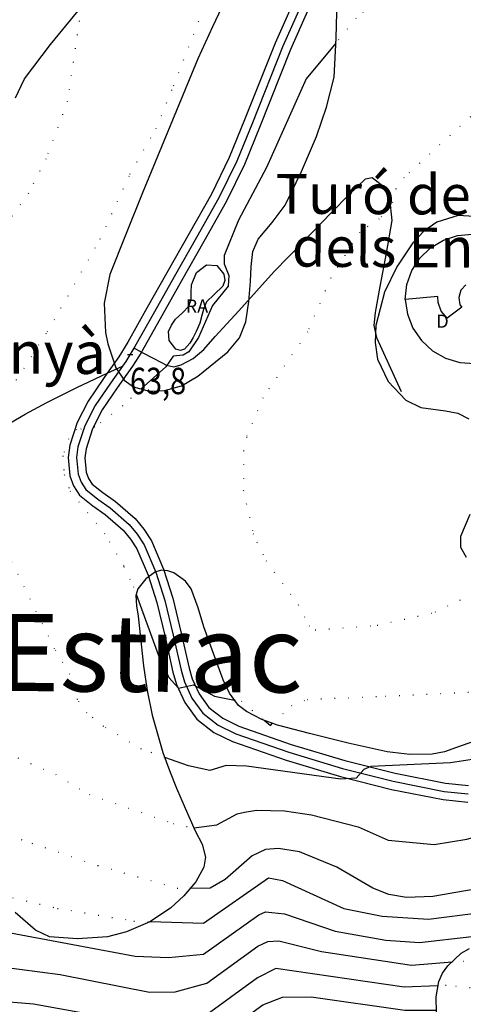
# Model space of a CAD drawing. Extents: x 459277 to 461587, y 4601523 to 4603838.
# Drawn here: x 460849 to 460933, y 4602413 to 4602599 of the extents above; entities that cross this region are included whole.
import ezdxf
from ezdxf.enums import TextEntityAlignment as Align

# ---------------------------------------------------------------- set-up
doc = ezdxf.new("R2010")
doc.units = 0
doc.header["$MEASUREMENT"] = 0
for name, pattern in [('DASHDOT', [10, 5, -2.5, 0, -2.5]), ('DOT', [2.5, 0, -2.5]), ('HIDDEN', [3.75, 2.5, -1.25])]:
    doc.linetypes.add(name, pattern=pattern)
for name, color, linetype in [('23', 7, 'CONTINUOUS'), ('24', 7, 'CONTINUOUS'), ('28', 7, 'CONTINUOUS'), ('45', 7, 'CONTINUOUS'), ('47', 7, 'CONTINUOUS'), ('48', 7, 'CONTINUOUS'), ('53', 7, 'CONTINUOUS'), ('58', 7, 'CONTINUOUS'), ('62', 7, 'CONTINUOUS'), ('8', 7, 'CONTINUOUS'), ('9', 7, 'CONTINUOUS')]:
    doc.layers.add(name, color=color, linetype=linetype)
doc.styles.add('106', font='SAS')
doc.styles.add('112', font='EUR')
doc.styles.add('116', font='SASB')
doc.styles.add('34', font='ROM')

# ---------------------------------------------------------------- blocks, each defined once
blk = doc.blocks.new('COTA')
at = {"layer": '8', "color": 46, "linetype": 'Continuous'}
blk.add_line((-0.5, 0), (0.5, 0), dxfattribs=at)

msp = doc.modelspace()

# ---------------------------------------------------------------- linework, layer by layer
at = {"layer": '23', "color": 129, "linetype": 'Continuous'}
msp.add_polyline3d([(460883.41, 4602541.34, 65), (460882.74, 4602539.78, 65), (460882.18, 4602538.66, 65), (460881.55, 4602537.56, 65), (460880.55, 4602536.42, 65), (460879.74, 4602536.15, 65), (460878.9, 4602536.41, 65), (460877.61, 4602538.08, 65), (460877.53, 4602539.75, 65), (460878.08, 4602540.96, 65), (460878.83, 4602542.09, 65), (460880.14, 4602543.29, 65), (460881.37, 4602544.57, 65), (460881.78, 4602545.84, 65), (460881.81, 4602547.22, 65), (460881.84, 4602548.61, 65), (460882.77, 4602550.91, 65), (460884.69, 4602552.35, 65), (460886.63, 4602552.27, 65), (460887.93, 4602550.63, 65), (460888.15, 4602549.43, 65), (460887.77, 4602548.36, 65), (460886.12, 4602546.74, 65), (460884.68, 4602545.4, 65), (460884.09, 4602543.9, 65), (460883.89, 4602543.02, 65), (460883.41, 4602541.34, 65)], dxfattribs=at)
at = {"layer": '24', "color": 130, "linetype": 'Continuous'}
msp.add_polyline3d([(460933.67, 4602548.59, 90.62), (460932.73, 4602547.56, 90.62), (460932.33, 4602546.22, 90.62), (460932.57, 4602544.84, 90.62), (460932.9, 4602544.38, 90.62), (460930.16, 4602542.27, 77.79), (460929.02, 4602543.62, 77.79), (460928.44, 4602545.28, 77.79), (460928.39, 4602546.41, 77.79), (460922.24, 4602545.85, 77.44), (460922.66, 4602543.04, 77.44), (460923.7, 4602540.4, 77.45), (460925.3, 4602538.06, 77.45), (460927.38, 4602536.14, 77.45), (460929.85, 4602534.73, 77.44), (460932.56, 4602533.9, 77.44), (460935.39, 4602533.7, 77.43)], dxfattribs=at)
at = {"layer": '28', "color": 137, "linetype": 'Continuous'}
msp.add_polyline3d([(460922.24, 4602545.85, 77.44), (460922.56, 4602548.64, 77.5), (460923.51, 4602551.29, 77.56), (460925.02, 4602553.65, 77.61), (460927.03, 4602555.61, 77.67), (460929.44, 4602557.07, 77.72), (460932.11, 4602557.95, 77.76), (460934.9, 4602558.2, 77.78), (460937.69, 4602557.82, 77.8), (460940.31, 4602556.81, 77.8), (460942.64, 4602555.25, 77.79), (460944.56, 4602553.19, 77.76), (460945.97, 4602550.76, 77.73), (460946.79, 4602548.07, 77.68), (460946.98, 4602545.27, 77.63), (460946.53, 4602542.5, 77.57), (460945.47, 4602539.89, 77.51), (460943.86, 4602537.6, 77.45), (460942.3, 4602536.13, 77.41)], dxfattribs=at)
at = {"layer": '45', "color": 183, "linetype": 'Continuous'}
for points in [[(460900.94, 4602601.68, 63.46), (460897.63, 4602594.31, 63.73), (460891.89, 4602579.8, 63.83), (460888.98, 4602572.64, 63.84), (460885.64, 4602565.75, 63.9), (460881.43, 4602558.33, 64.12), (460877.19, 4602550.86, 64.37), (460873.49, 4602544.29, 64.09), (460869.82, 4602537.74, 63.8), (460868.1, 4602534.96, 63.81), (460865.92, 4602531.88, 64.05), (460865.22, 4602530.88, 64.13), (460862.29, 4602526.57, 64.56), (460860.24, 4602522.56, 64.95), (460858.84, 4602518.29, 65.31), (460858.52, 4602515.96, 65.41), (460858.88, 4602512.46, 65.38), (460859.57, 4602510.62, 65.36), (460860.67, 4602508.81, 65.36), (460863.2, 4602506.83, 65.42), (460865.52, 4602505.19, 65.5), (460868.95, 4602502.18, 65.8), (460870.35, 4602500.53, 65.96), (460871.54, 4602498.71, 66.02), (460873.64, 4602493.72, 65.9), (460875.31, 4602488.52, 65.74), (460876.85, 4602482.02, 65.53), (460878.35, 4602475.37, 65.27), (460879.03, 4602473.01, 65.11), (460880.57, 4602469.65, 64.68), (460882.86, 4602466.5, 64.14), (460886.06, 4602463.98, 63.37), (460889.59, 4602462.24, 62.65), (460899.73, 4602458.73, 61.28), (460909.98, 4602455.64, 60.31), (460919.62, 4602453.2, 59.44), (460929.38, 4602451.27, 58.58), (460934.08, 4602450.78, 58.18)], [(460903.77, 4602600.33, 63.46), (460900.53, 4602593.09, 63.73), (460894.8, 4602578.63, 63.83), (460891.85, 4602571.37, 63.84), (460888.42, 4602564.29, 63.9), (460884.16, 4602556.78, 64.12), (460879.93, 4602549.32, 64.37), (460876.23, 4602542.75, 64.09), (460872.52, 4602536.14, 63.8), (460872.37, 4602535.89, 63.8), (460870.72, 4602533.22, 63.81), (460867.8, 4602529.09, 64.13), (460864.99, 4602524.97, 64.56), (460863.15, 4602521.35, 64.95), (460861.92, 4602517.59, 65.31), (460861.68, 4602515.9, 65.41), (460861.96, 4602513.18, 65.38), (460862.4, 4602512, 65.36), (460863.05, 4602510.93, 65.36), (460865.07, 4602509.35, 65.42), (460867.46, 4602507.65, 65.5), (460871.19, 4602504.39, 65.8), (460872.87, 4602502.41, 65.96), (460874.32, 4602500.19, 66.02), (460876.58, 4602494.81, 65.9), (460878.33, 4602489.36, 65.74), (460879.91, 4602482.72, 65.53), (460881.39, 4602476.15, 65.27), (460881.98, 4602474.11, 65.11), (460883.29, 4602471.24, 64.68), (460885.14, 4602468.7, 64.14), (460887.75, 4602466.65, 63.37), (460890.81, 4602465.14, 62.65), (460900.7, 4602461.71, 61.28), (460910.82, 4602458.66, 60.31), (460920.31, 4602456.27, 59.44), (460929.84, 4602454.37, 58.58), (460934.21, 4602453.92, 58.18)]]:
    msp.add_polyline3d(points, dxfattribs=at)
at = {"layer": '45', "color": 138, "linetype": 'Continuous'}
for points in [[(460872.37, 4602535.89, 63.8), (460874.75, 4602534.65, 64.32), (460877.13, 4602533.41, 64.85), (460878.5, 4602533.11, 65.36), (460879.89, 4602533.45, 65.87), (460882.18, 4602534.69, 66.32), (460884.17, 4602536.37, 66.66), (460886.35, 4602538.8, 67.02), (460888.53, 4602541.22, 67.39), (460890.77, 4602543.7, 67.67), (460897.47, 4602551.11, 68.26), (460902.88, 4602556.69, 68.8), (460908.32, 4602562.27, 69.3), (460911.52, 4602565.52, 69.5), (460914.74, 4602568.66, 69.66), (460915.96, 4602568.9, 69.71), (460917.98, 4602567.31, 69.78), (460919.28, 4602564.94, 69.86), (460919.68, 4602560.79, 70.15), (460918.6, 4602554.56, 70.84), (460917.43, 4602548.3, 71.42), (460916.54, 4602543.36, 71.49), (460916.33, 4602540.93, 71.5), (460916.83, 4602538.64, 71.61), (460919.14, 4602533.52, 72.07), (460921.45, 4602528.4, 72.52)], [(460846.44, 4602521.83, 60.68), (460850.44, 4602524.13, 61.51), (460854.49, 4602526.37, 62.29), (460860.18, 4602529.17, 63.2), (460865.92, 4602531.88, 64.05)]]:
    msp.add_polyline3d(points, dxfattribs=at)
at = {"layer": '47', "color": 187, "linetype": 'Continuous'}
msp.add_polyline3d([(460902.35, 4602601.01, 63.46), (460899.08, 4602593.7, 63.73), (460893.35, 4602579.21, 63.83), (460890.41, 4602572, 63.84), (460887.03, 4602565.02, 63.9), (460882.8, 4602557.55, 64.12), (460878.56, 4602550.09, 64.37), (460874.86, 4602543.52, 64.09), (460871.17, 4602536.94, 63.8), (460870.97, 4602536.62, 63.8), (460869.41, 4602534.09, 63.81), (460868.81, 4602533.24, 63.88), (460866.51, 4602529.98, 64.13), (460863.64, 4602525.77, 64.56), (460861.69, 4602521.96, 64.95), (460860.38, 4602517.94, 65.31), (460860.1, 4602515.93, 65.41), (460860.42, 4602512.82, 65.38), (460860.99, 4602511.31, 65.36), (460861.86, 4602509.87, 65.36), (460864.13, 4602508.09, 65.42), (460866.49, 4602506.42, 65.5), (460870.07, 4602503.29, 65.8), (460871.61, 4602501.47, 65.96), (460872.93, 4602499.45, 66.02), (460875.11, 4602494.27, 65.9), (460876.82, 4602488.94, 65.74), (460878.38, 4602482.37, 65.53), (460879.87, 4602475.76, 65.27), (460880.51, 4602473.56, 65.11), (460881.93, 4602470.45, 64.68), (460884, 4602467.6, 64.14), (460886.91, 4602465.32, 63.37), (460890.2, 4602463.69, 62.65), (460900.22, 4602460.22, 61.28), (460910.4, 4602457.15, 60.31), (460919.96, 4602454.73, 59.44), (460929.61, 4602452.82, 58.58), (460934.14, 4602452.35, 58.18)], dxfattribs=at)
at = {"layer": '48', "color": 192, "linetype": 'Continuous'}
for points in [[(460872.37, 4602535.89, 63.8), (460870.97, 4602536.62, 63.8)], [(460865.92, 4602531.88, 64.05), (460865.93, 4602531.88, 64.05), (460868.81, 4602533.24, 63.88)]]:
    msp.add_polyline3d(points, dxfattribs=at)
at = {"layer": '53', "color": 220, "linetype": 'Continuous'}
for points in [[(460888.67, 4602603.4, 59.58), (460885.84, 4602597.4, 59.67), (460883.03, 4602591.34, 59.75), (460877.81, 4602578.66, 59.91), (460872.6, 4602565.97, 60.07), (460869.48, 4602558.27, 60.25), (460866.42, 4602550.54, 60.51), (460865.32, 4602545.1, 60.66), (460865.58, 4602539.58, 61.45), (460866.04, 4602537.45, 62.06), (460866.72, 4602535.37, 62.68), (460867.58, 4602532.89, 63.43), (460869.13, 4602530.58, 64.18), (460870.9, 4602529.32, 64.62), (460873.84, 4602528.49, 65.1), (460876.74, 4602528.6, 65.59), (460879.94, 4602529.53, 66.45), (460883.06, 4602531.33, 67.3), (460888.74, 4602535.92, 68.25), (460890.89, 4602538.55, 68.49), (460892.14, 4602541.63, 68.62), (460892.68, 4602545.42, 68.55), (460893.01, 4602549.2, 68.12), (460893.14, 4602552.08, 67.27), (460893.41, 4602554.89, 66.51), (460894.42, 4602557.2, 66.26), (460897.07, 4602560.35, 65.94), (460899.54, 4602563.64, 65.7), (460902.64, 4602570.02, 65.36), (460905.44, 4602576.61, 65.02), (460907.35, 4602582.19, 64.68), (460908.78, 4602587.88, 64.34), (460909.16, 4602595.22, 64.33), (460909.38, 4602602.56, 64.34)], [(460855.19, 4602594.05, 52.69), (460860.43, 4602600.42, 53.81)], [(460848.62, 4602583.98, 51.79), (460850.29, 4602587.54, 51.91), (460855.19, 4602594.05, 52.69)], [(460936.24, 4602561.43, 71.77), (460932.22, 4602561.71, 71.41), (460928.21, 4602560.47, 70.99), (460925.72, 4602558.75, 70.91), (460923.65, 4602556.53, 70.93), (460920.62, 4602552.02, 71.09), (460918.32, 4602547.22, 71.29), (460916.67, 4602540.91, 71.58), (460916.56, 4602537.67, 71.74), (460917.01, 4602534.52, 71.9), (460918.98, 4602530.33, 72.23), (460922.35, 4602526.79, 72.54), (460925.17, 4602525.42, 72.65), (460929.87, 4602524.79, 72.71), (460932.17, 4602524.32, 72.7), (460934.26, 4602523.24, 72.67)], [(460934.43, 4602505.16, 72.31), (460932.7, 4602500.99, 72.28), (460932.65, 4602498.99, 71.93), (460933.74, 4602497.08, 71.5)], [(460936.4, 4602462.71, 60.92), (460931.89, 4602461.13, 60.9), (460929.63, 4602460.31, 60.84), (460927.34, 4602459.86, 60.86), (460923.08, 4602459.81, 61.03), (460918.82, 4602460.32, 61.36), (460911.46, 4602461.92, 62.28), (460904.16, 4602463.76, 63.22), (460898.09, 4602465.37, 64.03), (460895.12, 4602466.43, 64.44), (460892.22, 4602467.9, 64.84), (460890.72, 4602469.09, 65.03), (460889.04, 4602471.38, 65.23), (460887.86, 4602473.94, 65.45), (460885.99, 4602478.92, 66.35), (460884.19, 4602483.92, 67.12), (460883.13, 4602487.52, 67.22), (460881.79, 4602491.13, 67.2), (460880.74, 4602492.57, 67.18), (460878.52, 4602494.14, 67.13), (460877.35, 4602494.55, 67.1), (460876.26, 4602494.65, 67.06), (460875.03, 4602494.31, 66.99), (460873.19, 4602493.04, 66.82), (460871.72, 4602491.13, 66.55), (460871.31, 4602489.84, 66.35), (460871.44, 4602487.89, 65.99), (460871.8, 4602485.96, 65.58), (460872.8, 4602476.58, 63.36), (460873.46, 4602471.9, 62.24), (460874.43, 4602467.25, 61.14), (460876.46, 4602460.19, 59.68), (460877.66, 4602456.76, 58.9), (460879, 4602453.44, 57.9), (460880.64, 4602449.67, 56.56), (460882.27, 4602445.9, 55.22), (460882.53, 4602445.39, 55.03), (460883.88, 4602442.87, 54.08), (460884.5, 4602440.36, 53.08), (460884.2, 4602438.48, 52.3), (460882.67, 4602435.74, 51.12), (460880.4, 4602433.07, 49.94), (460877.9, 4602430.72, 48.74), (460873.97, 4602428.17, 46.94), (460869.55, 4602426.28, 45.15), (460865.96, 4602425.33, 44.14), (460860.31, 4602424.92, 43.41), (460855, 4602425.35, 43.07), (460852.35, 4602426.59, 42.99), (460848.5, 4602429.92, 43.04)], [(460928.16, 4602410.97, 22), (460928.09, 4602413.97, 24.29), (460928.56, 4602416.9, 26.57), (460929.27, 4602418.43, 27.76), (460930.28, 4602419.82, 28.9), (460932.78, 4602422.22, 31.2), (460934.37, 4602423.13, 32.82)]]:
    msp.add_polyline3d(points, dxfattribs=at)
at = {"layer": '9', "color": 56, "linetype": 'DOT'}
for p, q in [((460893.49, 4602501.53, 70), (460894.22, 4602500, 70)), ((460866.34, 4602500, 65), (460869.09, 4602495.31, 65))]:
    msp.add_line(p, q, dxfattribs=at)
for points in [[(460937.83, 4602628.59, 65), (460934.73, 4602630.7, 65), (460929.99, 4602635, 65), (460925.61, 4602642.7, 65), (460924.81, 4602643.2, 65), (460922.84, 4602628.4, 65), (460922.28, 4602620.64, 65), (460922.49, 4602612.79, 65), (460921.9, 4602610.16, 65), (460918.16, 4602603.6, 65), (460912.97, 4602599, 65), (460909.11, 4602594.31, 65)], [(460846.01, 4602500, 60), (460844.93, 4602502.18, 60), (460842.91, 4602505.56, 60), (460842.69, 4602516.41, 60), (460844.21, 4602522.06, 60), (460847.35, 4602528.4, 60), (460854.59, 4602539.7, 60), (460864.62, 4602557.24, 60), (460870.22, 4602569.55, 60), (460875.14, 4602578.14, 60), (460878.47, 4602586.23, 60), (460885.92, 4602605.43, 60), (460887.31, 4602608.69, 60)], [(460861, 4602601.05, 55), (460858.38, 4602583.27, 55), (460854.36, 4602572.44, 55), (460851.03, 4602565.9, 55), (460840.25, 4602550.61, 55), (460837.42, 4602544.02, 55), (460833.44, 4602536.46, 55), (460824.54, 4602508.01, 55), (460823.71, 4602503.18, 55), (460823.7, 4602500, 55)], [(460972.49, 4602567.54, 70), (460963.11, 4602580.68, 70), (460959.93, 4602583.39, 70), (460954.75, 4602586.04, 70), (460950.34, 4602587.6, 70), (460947.78, 4602587.77, 70), (460944.72, 4602586.64, 70), (460934.54, 4602580.38, 70), (460922.02, 4602568.89, 70), (460920.44, 4602566.73, 70), (460919.6, 4602563.37, 70), (460917.3, 4602561.09, 70), (460913.62, 4602558.58, 70), (460908.15, 4602549.91, 70), (460903.8, 4602539.74, 70), (460895.36, 4602527.24, 70), (460892.23, 4602519.81, 70), (460891.67, 4602517.25, 70), (460891.63, 4602509.77, 70), (460893.49, 4602501.53, 70)], [(460872.35, 4602528.91, 65), (460868.85, 4602525.74, 65), (460863.6, 4602521.71, 65), (460860.21, 4602521.23, 65), (460858.64, 4602519.5, 65), (460857.53, 4602516.25, 65), (460857.81, 4602512.71, 65), (460858.89, 4602509.57, 65), (460865.4, 4602501.6, 65), (460866.34, 4602500, 65)], [(460798.23, 4602500, 45), (460794.77, 4602477.74, 45), (460794.49, 4602468.9, 45), (460795.32, 4602464.19, 45), (460796.34, 4602462.18, 45), (460799.38, 4602459.14, 45), (460807.35, 4602453.57, 45), (460822.38, 4602441.99, 45), (460828.24, 4602438.25, 45), (460832.9, 4602436.28, 45), (460856.53, 4602430.7, 45), (460870.98, 4602428.3, 45), (460874.03, 4602428.21, 45)], [(460823.7, 4602500, 55), (460823.7, 4602498.83, 55), (460825.23, 4602495.98, 55), (460835.38, 4602468.09, 55), (460837.03, 4602465.13, 55), (460839.54, 4602463.33, 55), (460856.22, 4602455.99, 55), (460862.56, 4602452.21, 55), (460878.37, 4602446.75, 55), (460882.27, 4602445.9, 55)], [(460876.79, 4602459.24, 60), (460872.38, 4602460.82, 60), (460865.26, 4602465.09, 60), (460862.07, 4602467.68, 60), (460860.31, 4602470.21, 60), (460858.85, 4602474.96, 60), (460855.98, 4602479.81, 60), (460846.01, 4602500, 60)], [(460894.22, 4602500, 70), (460895.94, 4602496.41, 70), (460902, 4602488.14, 70), (460904.08, 4602484.1, 70), (460905.23, 4602483.34, 70), (460916.96, 4602484.23, 70), (460927.89, 4602486.7, 70), (460943.71, 4602494.49, 70)], [(460869.09, 4602495.31, 65), (460870.87, 4602491.51, 65), (460871.39, 4602490.09, 65)], [(460897.18, 4602465.69, 65), (460900.72, 4602469.01, 65), (460903.69, 4602470.19, 65), (460918.49, 4602470.84, 65), (460934.87, 4602471.61, 65), (460939.33, 4602473.89, 65), (460953.57, 4602479.29, 65), (460962.87, 4602482.05, 65), (460963.9, 4602482.53, 65)], [(460889.98, 4602470.1, 65), (460891.27, 4602469.85, 65), (460895.58, 4602466.27, 65)], [(460931.08, 4602420.59, 35), (460933.15, 4602420.75, 35), (460950.89, 4602419.13, 35)], [(460939.79, 4602415.18, 30), (460939.65, 4602415.19, 30), (460929.95, 4602416.1, 30), (460928.42, 4602416.05, 30)]]:
    msp.add_polyline3d(points, dxfattribs=at)
at = {"layer": '9', "color": 54, "linetype": 'Continuous'}
for points in [[(460909.11, 4602594.31, 65), (460903.54, 4602587.54, 65), (460896.03, 4602570.75, 65), (460890.72, 4602560.83, 65), (460888.01, 4602554.16, 65), (460888, 4602552.57, 65), (460888.93, 4602550.39, 65), (460888.75, 4602548.37, 65), (460885.84, 4602544.67, 65), (460883.17, 4602538.65, 65), (460881.36, 4602535.92, 65), (460880.29, 4602535.32, 65), (460878.41, 4602535.1, 65), (460876.97, 4602533.1, 65), (460872.35, 4602528.91, 65)], [(460871.39, 4602490.09, 65), (460875.6, 4602478.53, 65), (460877.56, 4602474.34, 65), (460879.37, 4602472.34, 65), (460882.24, 4602472.96, 65), (460886.18, 4602470.85, 65), (460889.98, 4602470.1, 65)], [(460928.42, 4602416.05, 30), (460922.01, 4602415.83, 30), (460897.81, 4602419.36, 30), (460894.3, 4602417.55, 30), (460884.09, 4602410.13, 30), (460878.04, 4602408.92, 30), (460870.84, 4602409.21, 30), (460851.97, 4602412.61, 30), (460844.29, 4602413.2, 30), (460832.9, 4602413.43, 30), (460823.51, 4602415.25, 30), (460811.12, 4602418.91, 30), (460797.08, 4602424.16, 30), (460789.28, 4602428.2, 30), (460783.34, 4602432.16, 30), (460778.77, 4602439.07, 30), (460776.74, 4602443.81, 30), (460774.37, 4602446.49, 30), (460770.9, 4602449.12, 30), (460760.62, 4602454.76, 30), (460749.15, 4602461.99, 30), (460748.21, 4602464.77, 30), (460748.31, 4602467.02, 30)], [(460895.58, 4602466.27, 65), (460896.75, 4602465.29, 65), (460897.18, 4602465.69, 65)], [(460780.71, 4602462.26, 40), (460780.71, 4602462.25, 40), (460787.35, 4602455.84, 40), (460797.34, 4602448.44, 40), (460800.99, 4602444.52, 40), (460808.01, 4602440.21, 40), (460818.64, 4602432.16, 40), (460821.79, 4602430.16, 40), (460825.25, 4602428.98, 40), (460834.4, 4602427.98, 40), (460840.59, 4602426.73, 40), (460846.62, 4602426.24, 40), (460871.23, 4602421.65, 40), (460877.49, 4602421.42, 40), (460884.14, 4602422.04, 40), (460894.55, 4602429.51, 40), (460895.83, 4602430.02, 40), (460899.43, 4602429.64, 40), (460908.97, 4602426.37, 40), (460918.56, 4602424.7, 40), (460924.9, 4602424.24, 40), (460934.79, 4602425.41, 40), (460943.13, 4602424.67, 40)], [(460942.47, 4602462.87, 60), (460935.71, 4602459, 60), (460930.78, 4602458.23, 60), (460915.72, 4602457.51, 60), (460914.44, 4602456.93, 60), (460912.96, 4602455.33, 60), (460910.08, 4602455.15, 60), (460892.26, 4602457.6, 60), (460888.39, 4602457.7, 60), (460885.28, 4602456.78, 60), (460881.25, 4602457.64, 60), (460876.79, 4602459.24, 60)], [(460882.27, 4602445.9, 55), (460882.3, 4602445.9, 55), (460886.61, 4602446.48, 55), (460890.45, 4602448.58, 55), (460891.87, 4602448.9, 55), (460894.15, 4602449.3, 55), (460899.4, 4602449.13, 55), (460904.52, 4602448.36, 55), (460913.32, 4602446.09, 55), (460918.98, 4602443.61, 55), (460927.7, 4602442.81, 55), (460933.89, 4602443.76, 55), (460937.61, 4602444.77, 55), (460940.74, 4602446.06, 55), (460942.73, 4602447.29, 55)], [(460874.03, 4602428.21, 45), (460884.13, 4602427.91, 45), (460896.41, 4602436.49, 45), (460899.02, 4602435.97, 45), (460910.66, 4602430.7, 45), (460917.86, 4602429.21, 45), (460926.62, 4602428.66, 45), (460936.54, 4602429.95, 45), (460944.29, 4602429.87, 45), (460947.62, 4602430.44, 45)], [(460845.46, 4602419.72, 35), (460857.04, 4602418.17, 35), (460873.92, 4602414.86, 35), (460878.76, 4602414.94, 35), (460884.76, 4602416.56, 35), (460894.4, 4602423.58, 35), (460896.25, 4602424.46, 35), (460898.37, 4602424.57, 35), (460906.38, 4602422.55, 35), (460923.4, 4602419.98, 35), (460931.08, 4602420.59, 35)]]:
    msp.add_polyline3d(points, dxfattribs=at)
at = {"layer": '9', "color": 52, "linetype": 'DOT'}
msp.add_polyline3d([(460881.61, 4602434.49, 50), (460879.25, 4602434.46, 50), (460864.17, 4602438.76, 50), (460849.82, 4602443.61, 50), (460829.87, 4602451.94, 50), (460824.31, 4602455.61, 50), (460817.93, 4602460.67, 50), (460816.76, 4602462.41, 50), (460810.31, 4602481.55, 50), (460809.26, 4602485.94, 50), (460809.72, 4602493.85, 50), (460810.6, 4602500, 50)], dxfattribs=at)
at = {"layer": '9', "color": 50, "linetype": 'Continuous'}
for points in [[(460942.94, 4602436.12, 50), (460939.77, 4602435.12, 50), (460927.45, 4602432.97, 50), (460922.48, 4602432.77, 50), (460919.12, 4602433.3, 50), (460916.1, 4602434.53, 50), (460909.31, 4602438.51, 50), (460902.25, 4602441.41, 50), (460898.27, 4602442.04, 50), (460895.84, 4602441.81, 50), (460893.32, 4602440.63, 50), (460888.18, 4602436.16, 50), (460885.4, 4602434.55, 50), (460881.61, 4602434.49, 50)], [(460746.26, 4602432.74, 25), (460753.64, 4602430.05, 25), (460759.07, 4602429.18, 25), (460777.72, 4602428.65, 25), (460782.14, 4602427.81, 25), (460793.81, 4602421.34, 25), (460812.63, 4602414.41, 25), (460824.79, 4602410.78, 25), (460830.54, 4602409.56, 25), (460839.8, 4602407.74, 25), (460851.06, 4602406.82, 25), (460867.83, 4602404.15, 25), (460877.68, 4602403.68, 25), (460883.82, 4602404.09, 25), (460895.35, 4602412.47, 25), (460899.06, 4602413.92, 25), (460904.45, 4602413.95, 25), (460922.14, 4602411.48, 25), (460928.09, 4602411.48, 25), (460928.15, 4602411.47, 25)]]:
    msp.add_polyline3d(points, dxfattribs=at)

# ---------------------------------------------------------------- block references
at = {"layer": '8', "color": 46, "linetype": 'Continuous'}
msp.add_blockref('COTA', (460870.23, 4602535.42, 63.81), dxfattribs=at)

# ---------------------------------------------------------------- texts
at = {"layer": '58', "color": 251, "linetype": 'HIDDEN', "style": '34'}
msp.add_text('RA', height=2.5, dxfattribs=at).set_placement((460882.87, 4602544.25), align=Align.MIDDLE)
at = {"layer": '58', "color": 251, "linetype": 'DASHDOT', "style": '34'}
msp.add_text('D', height=2.5, dxfattribs=at).set_placement((460929.28, 4602541.4), align=Align.MIDDLE)
at = {"layer": '62', "color": 7, "linetype": 'Continuous'}
for s, height, style, p in [('Turó de la Torre', 7.51, '112', (460935.77, 4602561.86)), ('dels Encantats', 7.51, '112', (460935.72, 4602551.86)), ('Can Muntanyà', 7.97, '106', (460829.25, 4602531.92))]:
    msp.add_text(s, height=height, rotation=359.6959, dxfattribs=dict(at, style=style)).set_placement(p, align=Align.CENTER)
at = {"layer": '62', "color": 7, "linetype": 'Continuous', "style": '116'}
msp.add_text("Caldes d'Estrac", height=14.595, rotation=359.6959, dxfattribs=at).set_placement((460760.55, 4602472.26))
at = {"layer": '8', "color": 46, "linetype": 'DOT', "style": '34', "width": 0.800007}
msp.add_text('63,8', height=5, dxfattribs=at).set_placement((460870.23, 4602530.42, 63.81), align=Align.MIDDLE_LEFT)

doc.saveas('drawing.dxf')
